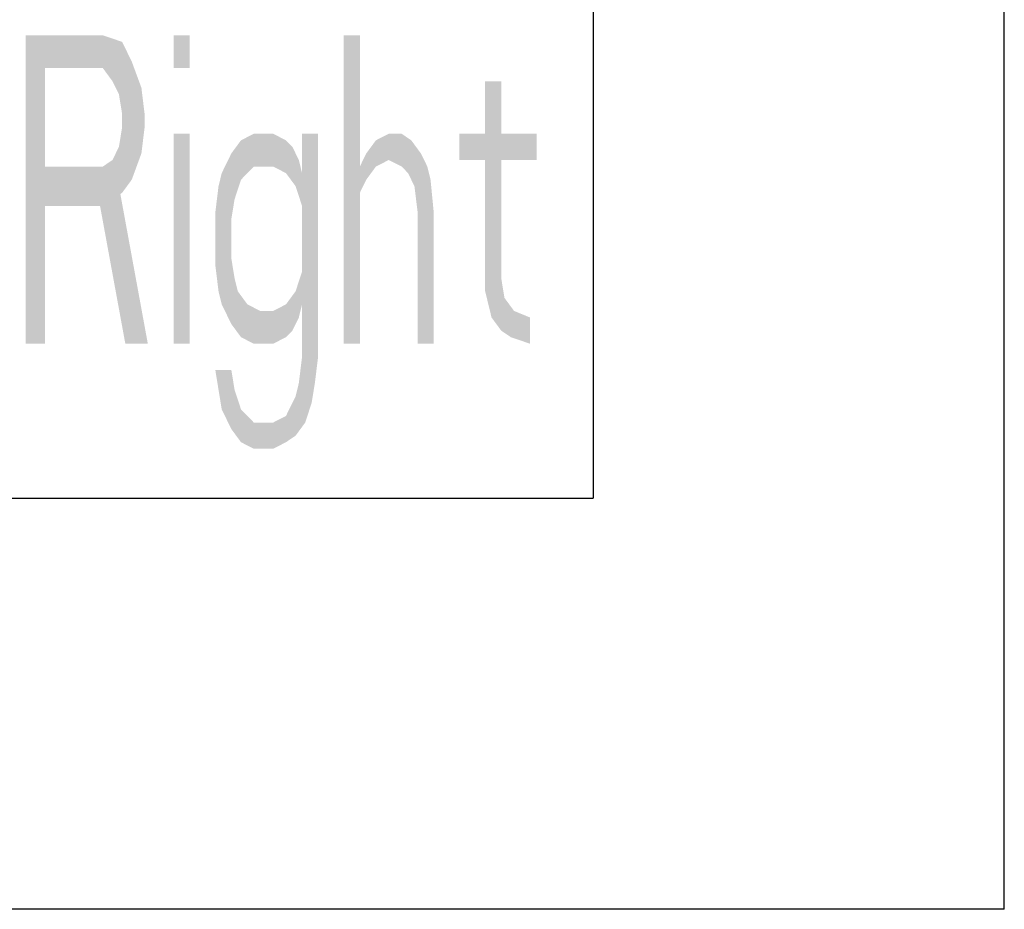
# Model space of a CAD drawing. Extents: x 0 to 210, y 0 to 297.
# Drawn here: x 186 to 210, y 0 to 22 of the extents above; entities that cross this region are included whole.
import ezdxf

# ---------------------------------------------------------------- set-up
doc = ezdxf.new("R2010")
doc.units = 0
doc.header["$LTSCALE"] = 19.36
doc.layers.get('0').update_dxf_attribs({"linetype": 'CONTINUOUS'})

msp = doc.modelspace()

# ---------------------------------------------------------------- linework, layer by layer
at = {"color": 7, "linetype": 'CONTINUOUS'}
for p, q in [((210, 0), (210, 297)), ((200, 287), (200, 10)), ((10, 10), (200, 10)), ((210, 0), (0, 0))]:
    msp.add_line(p, q, dxfattribs=at)
at = {"color": 2, "linetype": 'CONTINUOUS'}
for p in [(200, 30), (10, 10)]:
    msp.add_line(p, (200, 10), dxfattribs=at)
at = {"color": 5, "linetype": 'CONTINUOUS'}
for points in [[(186.203, 21.25), (186.203, 13.75), (186.672, 21.25), (186.672, 13.75)], [(188.547, 21.09), (186.672, 20.452), (188.078, 21.25)], [(186.672, 20.452), (186.672, 21.25), (188.078, 21.25)], [(188.781, 20.612), (186.672, 20.452), (188.547, 21.09)], [(189.797, 21.25), (189.797, 20.452), (190.188, 21.25), (190.188, 20.452)], [(193.937, 21.25), (193.937, 13.75), (194.328, 21.25), (194.328, 13.75)], [(186.672, 20.452), (188.781, 20.612), (188.078, 20.452)], [(188.078, 20.452), (188.781, 20.612), (188.312, 20.133)], [(188.781, 20.612), (189.016, 19.973), (188.312, 20.133)], [(188.469, 19.814), (188.312, 20.133), (189.016, 19.973)], [(197.375, 18.856), (197.375, 20.133), (197.766, 20.133)], [(197.766, 20.133), (197.766, 18.856), (197.375, 18.856)], [(188.469, 19.814), (189.016, 19.973), (188.547, 19.335)], [(189.016, 19.973), (189.094, 19.335), (188.547, 19.335)], [(188.547, 19.016), (188.547, 19.335), (189.094, 19.335)], [(189.094, 19.335), (189.094, 19.016), (188.547, 19.016)], [(188.469, 18.537), (188.547, 19.016), (189.094, 19.016)], [(189.094, 19.016), (189.016, 18.378), (188.469, 18.537)], [(189.797, 18.856), (189.797, 13.75), (190.188, 18.856), (190.188, 13.75)], [(192.688, 18.537), (191.203, 18.378), (192.531, 18.697)], [(191.203, 18.378), (191.438, 18.697), (192.531, 18.697)], [(191.438, 18.697), (191.75, 18.856), (192.219, 18.856)], [(192.219, 18.856), (192.531, 18.697), (191.438, 18.697)], [(192.922, 13.431), (192.922, 18.856), (193.312, 18.856)], [(193.312, 18.856), (193.312, 13.431), (192.922, 13.431)], [(194.484, 18.378), (194.719, 18.697), (195.578, 18.697)], [(195.578, 18.697), (195.812, 18.378), (194.484, 18.378)], [(194.719, 18.697), (195.031, 18.856), (195.344, 18.856)], [(195.344, 18.856), (195.578, 18.697), (194.719, 18.697)], [(198.625, 18.856), (196.75, 18.218), (197.766, 18.856)], [(197.766, 18.856), (196.75, 18.218), (197.375, 18.856)], [(196.75, 18.218), (196.75, 18.856), (197.375, 18.856)], [(196.75, 18.218), (198.625, 18.856), (197.375, 18.218)], [(197.375, 18.218), (198.625, 18.856), (197.766, 18.218)], [(198.625, 18.856), (198.625, 18.218), (197.766, 18.218)], [(188.312, 18.218), (188.469, 18.537), (189.016, 18.378)], [(192.688, 18.537), (192.844, 18.218), (191.203, 18.378)], [(188.312, 18.218), (189.016, 18.378), (188.078, 18.059)], [(189.016, 18.378), (188.781, 17.739), (188.078, 18.059)], [(190.969, 17.899), (191.203, 18.378), (191.75, 18.059)], [(192.844, 18.218), (191.75, 18.059), (191.203, 18.378)], [(191.75, 18.059), (192.844, 18.218), (192.219, 18.059)], [(192.219, 18.059), (192.844, 18.218), (192.531, 17.899)], [(192.844, 18.218), (192.922, 17.899), (192.531, 17.899)], [(194.328, 18.059), (194.484, 18.378), (195.031, 18.218)], [(195.031, 18.218), (194.719, 18.059), (194.328, 18.059)], [(195.812, 18.378), (195.031, 18.218), (194.484, 18.378)], [(195.031, 18.218), (195.812, 18.378), (195.344, 18.059)], [(195.812, 18.378), (195.969, 18.059), (195.344, 18.059)], [(197.766, 15.346), (197.375, 15.027), (197.766, 18.218)], [(197.375, 15.027), (197.375, 18.218), (197.766, 18.218)], [(188.781, 17.739), (186.672, 17.101), (188.078, 18.059)], [(186.672, 17.101), (186.672, 18.059), (188.078, 18.059)], [(191.75, 18.059), (191.438, 17.739), (190.969, 17.899)], [(194.719, 18.059), (194.484, 17.739), (194.328, 18.059)], [(194.328, 17.42), (194.328, 18.059), (194.484, 17.739)], [(195.5, 17.899), (195.344, 18.059), (195.969, 18.059)], [(195.969, 18.059), (196.047, 17.739), (195.5, 17.899)], [(188.547, 17.42), (186.672, 17.101), (188.781, 17.739)], [(190.891, 17.58), (190.969, 17.899), (191.438, 17.739)], [(191.438, 17.739), (191.281, 17.261), (190.891, 17.58)], [(192.766, 17.58), (192.531, 17.899), (192.922, 17.899)], [(192.922, 17.899), (192.922, 17.101), (192.766, 17.58)], [(195.656, 17.58), (195.5, 17.899), (196.047, 17.739)], [(195.656, 17.58), (196.047, 17.739), (195.734, 16.941)], [(196.047, 17.739), (196.125, 16.941), (195.734, 16.941)], [(187.922, 17.58), (188.625, 13.75), (188.469, 17.58), (189.172, 13.75)], [(190.813, 16.941), (190.891, 17.58), (191.281, 17.261)], [(188.547, 17.42), (188.078, 17.101), (186.672, 17.101)], [(191.281, 17.261), (191.203, 16.782), (190.813, 16.941)], [(190.813, 15.665), (190.813, 16.941), (191.203, 16.782)], [(191.203, 15.824), (190.813, 15.665), (191.203, 16.782)], [(195.734, 13.75), (195.734, 16.941), (196.125, 16.941)], [(196.125, 16.941), (196.125, 13.75), (195.734, 13.75)], [(191.203, 15.824), (191.281, 15.346), (190.813, 15.665)], [(190.891, 15.027), (190.813, 15.665), (191.281, 15.346)], [(191.281, 15.346), (191.359, 15.027), (190.891, 15.027)], [(192.922, 15.505), (192.922, 14.707), (192.766, 15.027)], [(197.766, 15.346), (197.844, 14.867), (197.375, 15.027)], [(190.969, 14.707), (190.891, 15.027), (191.359, 15.027)], [(191.359, 15.027), (191.594, 14.707), (190.969, 14.707)], [(192.531, 14.707), (192.766, 15.027), (192.922, 14.707)], [(197.531, 14.388), (197.375, 15.027), (197.844, 14.867)], [(198.078, 14.548), (197.531, 14.388), (197.844, 14.867)], [(191.203, 14.229), (190.969, 14.707), (191.594, 14.707)], [(191.906, 14.548), (191.203, 14.229), (191.594, 14.707)], [(192.219, 14.548), (192.531, 14.707), (192.922, 14.707)], [(192.922, 14.707), (192.844, 14.388), (192.219, 14.548)], [(192.844, 14.388), (191.203, 14.229), (192.219, 14.548)], [(192.219, 14.548), (191.203, 14.229), (191.906, 14.548)], [(192.844, 14.388), (192.688, 14.069), (191.203, 14.229)], [(198.078, 14.548), (198.469, 14.388), (197.531, 14.388)], [(197.766, 14.069), (197.531, 14.388), (198.469, 14.388)], [(197.766, 14.069), (198.469, 14.388), (198, 13.91)], [(198.469, 14.388), (198.469, 13.75), (198, 13.91)], [(191.438, 13.91), (191.203, 14.229), (192.688, 14.069)], [(192.688, 14.069), (192.531, 13.91), (191.438, 13.91)], [(191.75, 13.75), (191.438, 13.91), (192.531, 13.91)], [(192.531, 13.91), (192.219, 13.75), (191.75, 13.75)], [(192.844, 12.793), (192.922, 13.431), (193.312, 13.431)], [(193.312, 13.431), (193.234, 12.793), (192.844, 12.793)], [(190.969, 12.154), (190.813, 13.112), (191.203, 13.112)], [(191.281, 12.633), (190.969, 12.154), (191.203, 13.112)], [(192.766, 12.473), (192.844, 12.793), (193.234, 12.793)], [(193.234, 12.793), (193.156, 12.314), (192.766, 12.473)], [(191.281, 12.633), (191.438, 12.154), (190.969, 12.154)], [(192.531, 11.995), (192.766, 12.473), (193.156, 12.314)], [(193.156, 12.314), (193, 11.835), (192.531, 11.995)], [(191.203, 11.676), (190.969, 12.154), (191.438, 12.154)], [(191.75, 11.835), (191.203, 11.676), (191.438, 12.154)], [(192.219, 11.835), (192.531, 11.995), (193, 11.835)], [(193, 11.835), (191.203, 11.676), (192.219, 11.835)], [(192.219, 11.835), (191.203, 11.676), (191.75, 11.835)], [(193, 11.835), (192.766, 11.516), (191.203, 11.676)], [(191.438, 11.356), (191.203, 11.676), (192.766, 11.516)], [(192.766, 11.516), (192.531, 11.356), (191.438, 11.356)], [(191.75, 11.197), (191.438, 11.356), (192.531, 11.356)], [(192.531, 11.356), (192.219, 11.197), (191.75, 11.197)]]:
    msp.add_solid(points, dxfattribs=at)

doc.saveas('drawing.dxf')
